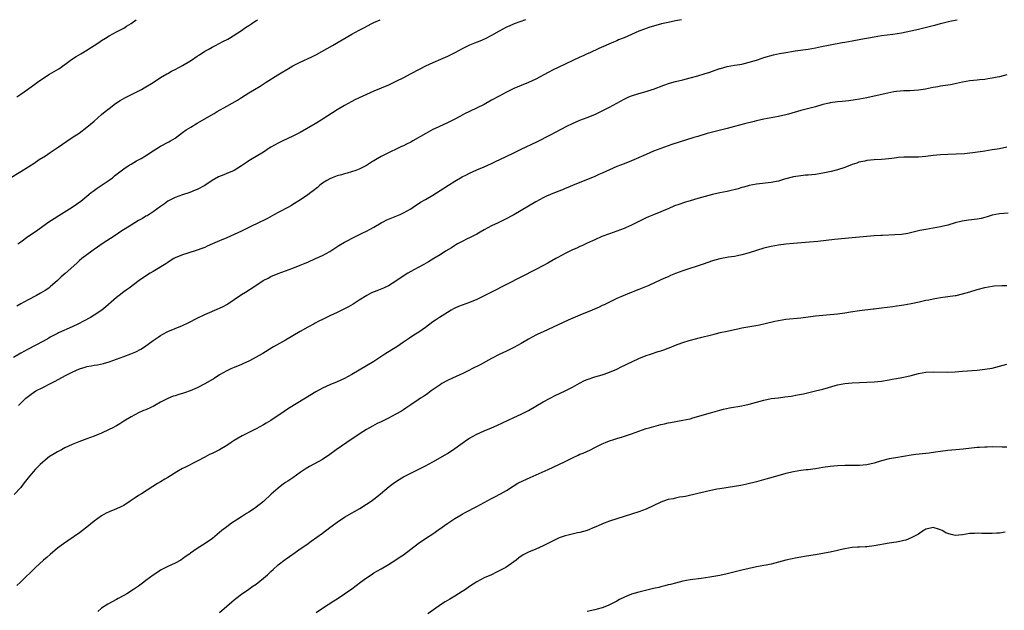
# Model space of a CAD drawing. Units: inches. Extents: x 2601000 to 2604000, y 1482000 to 1485000.
# Drawn here: x 2601987 to 2602254, y 1484839 to 1485000 of the extents above; entities that cross this region are included whole.
import ezdxf

# ---------------------------------------------------------------- set-up
doc = ezdxf.new("R2010")
doc.units = ezdxf.units.IN
doc.header["$MEASUREMENT"] = 0
doc.layers.add('LD26011482_10ft', color=254, linetype='Continuous')

msp = doc.modelspace()

# ---------------------------------------------------------------- linework, layer by layer
at = {"layer": 'LD26011482_10ft'}
for points, elevation in [([(2601981, 1484955.05), (2601987, 1484958.68), (2601990.66, 1484961), (2601992.06, 1484961.94), (2601993.7, 1484963), (2601995, 1484963.87), (2601996.9, 1484965.1), (2602001, 1484967.9), (2602002.86, 1484969.14), (2602005, 1484970.72), (2602007, 1484972.42), (2602009, 1484974.21), (2602009.94, 1484975), (2602011, 1484975.86), (2602012.81, 1484977.19), (2602014.02, 1484977.98), (2602015.29, 1484978.71), (2602019.79, 1484981), (2602020.56, 1484981.44), (2602023, 1484982.91), (2602025, 1484984.23), (2602026.73, 1484985.27), (2602027, 1484985.4), (2602028.03, 1484985.97), (2602029, 1484986.44), (2602031, 1484987.54), (2602033, 1484988.74), (2602033.4, 1484989), (2602035, 1484990.05), (2602035.56, 1484990.44), (2602037, 1484991.4), (2602037.91, 1484991.91), (2602039, 1484992.55), (2602039.94, 1484993), (2602041.97, 1484994.03), (2602043.28, 1484994.72), (2602043.79, 1484995), (2602047, 1484997.07), (2602048.13, 1484997.87), (2602049, 1484998.41), (2602049.86, 1484999), (2602051, 1484999.75), (2602051.41, 1485000)], 10770), ([(2602166.6, 1485000), (2602165, 1484999.69), (2602163, 1484999.26), (2602161.16, 1484998.84), (2602159, 1484998.27), (2602157.95, 1484997.95), (2602157, 1484997.64), (2602156.56, 1484997.44), (2602155, 1484996.84), (2602153, 1484995.93), (2602151, 1484995.08), (2602149.52, 1484994.48), (2602149, 1484994.24), (2602148.11, 1484993.89), (2602144.15, 1484992.15), (2602141.69, 1484991), (2602141, 1484990.71), (2602139.84, 1484990.16), (2602139, 1484989.79), (2602135, 1484987.87), (2602133.12, 1484987), (2602131.69, 1484986.31), (2602130.36, 1484985.64), (2602127, 1484983.84), (2602125, 1484982.93), (2602121, 1484981.27), (2602119, 1484980.31), (2602117, 1484979.23), (2602115, 1484978.07), (2602113, 1484976.96), (2602109.01, 1484975.01), (2602107.63, 1484974.37), (2602107, 1484973.98), (2602106.32, 1484973.68), (2602104.81, 1484972.81), (2602103, 1484971.92), (2602099.61, 1484970.39), (2602099, 1484970.08), (2602097.12, 1484969), (2602093.55, 1484967), (2602093, 1484966.71), (2602091.84, 1484966.16), (2602091, 1484965.72), (2602090.51, 1484965.49), (2602089.59, 1484965), (2602087, 1484963.8), (2602085, 1484962.8), (2602083.86, 1484962.14), (2602083, 1484961.6), (2602082.61, 1484961.39), (2602081, 1484960.33), (2602079, 1484959.35), (2602078.05, 1484959), (2602075.73, 1484958.27), (2602075, 1484958.09), (2602074.17, 1484957.83), (2602073, 1484957.49), (2602071.65, 1484957), (2602071, 1484956.72), (2602070.22, 1484956.22), (2602069, 1484955.48), (2602068.33, 1484955), (2602067.65, 1484954.35), (2602066.53, 1484953.47), (2602065.82, 1484953), (2602065, 1484952.39), (2602063.01, 1484951), (2602061, 1484949.7), (2602060.56, 1484949.44), (2602059.78, 1484949), (2602057, 1484947.57), (2602055.99, 1484947), (2602054.05, 1484945.95), (2602053, 1484945.39), (2602052.22, 1484945), (2602049, 1484943.5), (2602047, 1484942.5), (2602045, 1484941.54), (2602043, 1484940.64), (2602041, 1484939.81), (2602039.17, 1484939), (2602037.64, 1484938.36), (2602037, 1484938.06), (2602036.23, 1484937.77), (2602035, 1484937.26), (2602032.47, 1484936.47), (2602031, 1484936.03), (2602029, 1484935.2), (2602028.63, 1484935), (2602027.64, 1484934.36), (2602027, 1484933.98), (2602026.43, 1484933.57), (2602023, 1484931.47), (2602022.2, 1484931), (2602021.46, 1484930.54), (2602019.16, 1484929), (2602016.46, 1484927), (2602015.63, 1484926.37), (2602015, 1484925.95), (2602013.78, 1484925), (2602013, 1484924.38), (2602010.14, 1484921.86), (2602009.05, 1484921), (2602007, 1484919.65), (2602005.93, 1484919), (2602004.04, 1484917.96), (2602002.74, 1484917.26), (2602001, 1484916.41), (2601997.23, 1484914.77), (2601997, 1484914.65), (2601995, 1484913.59), (2601994.64, 1484913.36), (2601993, 1484912.48), (2601989, 1484910.38), (2601987, 1484909.25), (2601985, 1484908.07)], 10800), ([(2602124.21, 1485000), (2602121.15, 1484998.85), (2602119.73, 1484998.27), (2602119, 1484997.93), (2602117, 1484996.9), (2602115, 1484995.73), (2602113.22, 1484994.78), (2602111.81, 1484994.19), (2602110.36, 1484993.64), (2602108.95, 1484993.05), (2602107, 1484992.05), (2602105.03, 1484990.97), (2602103, 1484989.99), (2602101.14, 1484989.14), (2602099, 1484988.26), (2602097, 1484987.36), (2602095.44, 1484986.56), (2602092.86, 1484985.14), (2602091, 1484984.16), (2602089, 1484983.15), (2602087, 1484982.21), (2602083, 1484980.57), (2602081, 1484979.68), (2602079, 1484978.75), (2602077.85, 1484978.15), (2602077, 1484977.75), (2602075, 1484976.68), (2602073, 1484975.44), (2602069.23, 1484973), (2602068.62, 1484972.62), (2602067, 1484971.63), (2602063, 1484969.33), (2602061, 1484968.29), (2602058.24, 1484967), (2602057.38, 1484966.62), (2602057, 1484966.42), (2602055, 1484965.3), (2602054.52, 1484965), (2602053, 1484963.98), (2602051, 1484962.81), (2602049.9, 1484962.1), (2602049, 1484961.6), (2602048.65, 1484961.35), (2602048.12, 1484961), (2602047, 1484960.22), (2602045, 1484959), (2602043, 1484958.12), (2602042.19, 1484957.81), (2602040.79, 1484957.21), (2602039, 1484956.21), (2602037.08, 1484954.92), (2602035, 1484953.84), (2602034.4, 1484953.6), (2602032.98, 1484952.98), (2602031, 1484952.33), (2602029.96, 1484951.96), (2602029, 1484951.64), (2602027.71, 1484951), (2602027, 1484950.62), (2602026.06, 1484949.94), (2602025, 1484949.21), (2602023, 1484947.73), (2602021.88, 1484947), (2602021.33, 1484946.67), (2602021, 1484946.5), (2602020.06, 1484945.94), (2602019, 1484945.37), (2602017, 1484944.13), (2602014.51, 1484942.51), (2602012.7, 1484941.3), (2602009.11, 1484939), (2602007.89, 1484938.11), (2602007, 1484937.5), (2602006.72, 1484937.28), (2602006.31, 1484937), (2602003.62, 1484935), (2602003, 1484934.47), (2602002.25, 1484933.75), (2601999.04, 1484930.96), (2601997.98, 1484930.02), (2601996.96, 1484929.04), (2601995, 1484927.29), (2601994.61, 1484927), (2601993.64, 1484926.36), (2601993, 1484925.95), (2601992.4, 1484925.6), (2601991.32, 1484925), (2601989, 1484923.8), (2601987, 1484922.71), (2601985.92, 1484922.08)], 10790), ([(2601985.96, 1484979), (2601987, 1484979.7), (2601988.87, 1484981), (2601991.24, 1484982.76), (2601991.61, 1484983), (2601993, 1484983.98), (2601994.85, 1484985.15), (2601997.34, 1484986.66), (2601999, 1484987.81), (2602000.85, 1484989.15), (2602002.06, 1484989.94), (2602003.31, 1484990.69), (2602005, 1484991.66), (2602007, 1484992.95), (2602008.23, 1484993.77), (2602009, 1484994.3), (2602010.08, 1484995), (2602011, 1484995.58), (2602013, 1484996.67), (2602015, 1484997.73), (2602015.8, 1484998.2), (2602017, 1484999), (2602018.36, 1485000)], 10760), ([(2601986.25, 1484939), (2601987, 1484939.6), (2601988.94, 1484941), (2601991, 1484942.37), (2601994.69, 1484945), (2601996.07, 1484945.93), (2601997.32, 1484946.68), (2602000.97, 1484949), (2602002.18, 1484949.82), (2602003.34, 1484950.66), (2602005, 1484951.97), (2602006.19, 1484953), (2602006.65, 1484953.35), (2602007.8, 1484954.2), (2602011, 1484956.32), (2602011.93, 1484957), (2602012.51, 1484957.49), (2602015, 1484959.46), (2602016.23, 1484960.23), (2602017, 1484960.73), (2602018.44, 1484961.56), (2602019.73, 1484962.27), (2602020.94, 1484963), (2602023, 1484964.34), (2602025, 1484965.55), (2602027.26, 1484966.74), (2602027.72, 1484967), (2602029, 1484967.8), (2602031, 1484969.28), (2602032.01, 1484969.99), (2602033.21, 1484970.79), (2602035, 1484971.85), (2602039.56, 1484974.44), (2602040.44, 1484975), (2602043, 1484976.45), (2602045.88, 1484978.12), (2602047, 1484978.87), (2602049, 1484980.11), (2602052.06, 1484981.94), (2602053.71, 1484983), (2602056.93, 1484985), (2602060.26, 1484987), (2602061, 1484987.41), (2602063, 1484988.41), (2602066.13, 1484989.87), (2602067.44, 1484990.56), (2602071.75, 1484993), (2602077, 1484996.09), (2602079, 1484997.16), (2602080.22, 1484997.78), (2602082.47, 1484999), (2602083, 1484999.27), (2602084.67, 1485000)], 10780), ([(2601986.43, 1484895), (2601987, 1484895.63), (2601988.42, 1484897), (2601988.73, 1484897.27), (2601989.86, 1484898.14), (2601991.11, 1484899), (2601993, 1484899.97), (2601995.08, 1484901), (2601996.38, 1484901.62), (2601999.17, 1484903.17), (2602001, 1484904.09), (2602003, 1484905), (2602004.56, 1484905.44), (2602005, 1484905.61), (2602006.19, 1484905.81), (2602007, 1484906.04), (2602007.86, 1484906.14), (2602009.52, 1484906.48), (2602011, 1484906.89), (2602013, 1484907.61), (2602015, 1484908.37), (2602016.93, 1484909.07), (2602018.33, 1484909.67), (2602019.64, 1484910.36), (2602020.69, 1484911), (2602023, 1484912.7), (2602024.35, 1484913.65), (2602025, 1484914.07), (2602025.59, 1484914.41), (2602027, 1484915.17), (2602029, 1484916), (2602031, 1484916.81), (2602032.48, 1484917.52), (2602035.12, 1484918.88), (2602037, 1484919.76), (2602041, 1484921.47), (2602042.03, 1484921.97), (2602043, 1484922.51), (2602043.31, 1484922.69), (2602045, 1484923.85), (2602047, 1484925.19), (2602048.14, 1484925.86), (2602049.35, 1484926.65), (2602049.84, 1484927), (2602052.94, 1484929), (2602054.28, 1484929.72), (2602055, 1484930.09), (2602057, 1484930.96), (2602059, 1484931.65), (2602061, 1484932.37), (2602063, 1484933.18), (2602064.27, 1484933.73), (2602065, 1484934.06), (2602067.13, 1484935), (2602069, 1484935.86), (2602071, 1484936.93), (2602073.45, 1484938.55), (2602075, 1484939.44), (2602077.99, 1484941), (2602080, 1484942), (2602081, 1484942.49), (2602083, 1484943.57), (2602085, 1484944.75), (2602085.48, 1484945), (2602086.48, 1484945.52), (2602087, 1484945.75), (2602090.11, 1484947), (2602091, 1484947.43), (2602093, 1484948.58), (2602093.68, 1484949), (2602095.69, 1484950.31), (2602097, 1484951.07), (2602099, 1484952.26), (2602101, 1484953.53), (2602103.23, 1484955), (2602105, 1484956.09), (2602107, 1484957.24), (2602108.17, 1484957.83), (2602109, 1484958.27), (2602111, 1484959.17), (2602113, 1484959.98), (2602115, 1484960.88), (2602116.41, 1484961.59), (2602117, 1484961.86), (2602121, 1484963.77), (2602123, 1484964.75), (2602127.25, 1484966.75), (2602131, 1484968.71), (2602135.43, 1484971), (2602137, 1484971.78), (2602139, 1484972.67), (2602141, 1484973.42), (2602143, 1484974.22), (2602143.55, 1484974.45), (2602145, 1484975.16), (2602147, 1484976.17), (2602151, 1484978.37), (2602152.33, 1484979), (2602153, 1484979.3), (2602155, 1484979.93), (2602157, 1484980.46), (2602158.66, 1484981), (2602159, 1484981.11), (2602161.81, 1484982.19), (2602163.3, 1484982.7), (2602165, 1484983.19), (2602167, 1484983.65), (2602169, 1484984.14), (2602171, 1484984.71), (2602172.76, 1484985.24), (2602174.27, 1484985.73), (2602175, 1484986), (2602175.76, 1484986.24), (2602177, 1484986.69), (2602177.24, 1484986.76), (2602179, 1484987.23), (2602181, 1484987.58), (2602181.69, 1484987.69), (2602183, 1484987.93), (2602185, 1484988.4), (2602186.97, 1484989), (2602188.51, 1484989.49), (2602189, 1484989.67), (2602191.6, 1484990.4), (2602193.24, 1484990.76), (2602195, 1484991.11), (2602197, 1484991.44), (2602197.48, 1484991.48), (2602201, 1484991.94), (2602203, 1484992.3), (2602204.66, 1484992.66), (2602207, 1484993.14), (2602210.23, 1484993.77), (2602211, 1484993.87), (2602211.95, 1484994.05), (2602213, 1484994.22), (2602215.33, 1484994.67), (2602219, 1484995.33), (2602221, 1484995.65), (2602224.06, 1484996.06), (2602226.42, 1484996.42), (2602228.93, 1484996.93), (2602231, 1484997.43), (2602235, 1484998.46), (2602235.45, 1484998.55), (2602237, 1484998.96), (2602239.56, 1484999.56), (2602241, 1484999.86), (2602241.56, 1485000)], 10810), ([(2602255, 1484984.99), (2602253, 1484984.47), (2602252.36, 1484984.36), (2602251, 1484984.05), (2602249.89, 1484983.89), (2602249, 1484983.72), (2602247.59, 1484983.59), (2602247, 1484983.5), (2602245, 1484983.32), (2602243, 1484983), (2602241.36, 1484982.64), (2602241, 1484982.54), (2602239.69, 1484982.31), (2602239, 1484982.15), (2602237, 1484981.89), (2602236.26, 1484981.74), (2602235, 1484981.55), (2602234.57, 1484981.43), (2602232.89, 1484981.11), (2602231, 1484980.82), (2602228.67, 1484980.67), (2602227, 1484980.63), (2602225, 1484980.44), (2602224.33, 1484980.33), (2602221.84, 1484979.84), (2602219, 1484979.21), (2602217, 1484978.74), (2602215, 1484978.34), (2602213.84, 1484978.16), (2602212.08, 1484977.92), (2602210.27, 1484977.73), (2602209, 1484977.62), (2602207, 1484977.35), (2602206.71, 1484977.29), (2602205, 1484976.88), (2602203, 1484976.31), (2602199, 1484975.29), (2602195.69, 1484974.31), (2602195, 1484974.13), (2602193, 1484973.66), (2602189, 1484972.9), (2602187, 1484972.45), (2602186.32, 1484972.32), (2602183.69, 1484971.69), (2602181.02, 1484970.98), (2602179, 1484970.42), (2602173.58, 1484969), (2602171, 1484968.26), (2602169.92, 1484967.92), (2602164, 1484966), (2602163, 1484965.68), (2602160.95, 1484964.95), (2602159, 1484964.19), (2602157, 1484963.34), (2602153, 1484961.56), (2602151, 1484960.76), (2602149, 1484960.01), (2602147, 1484959.16), (2602145, 1484958.2), (2602144.16, 1484957.84), (2602143, 1484957.3), (2602137, 1484954.86), (2602135.7, 1484954.3), (2602135, 1484954.03), (2602134.29, 1484953.71), (2602133, 1484953.24), (2602131, 1484952.41), (2602129.95, 1484951.95), (2602129, 1484951.51), (2602127.98, 1484951), (2602127, 1484950.45), (2602123, 1484948.05), (2602121, 1484946.94), (2602118.42, 1484945.58), (2602116.73, 1484944.73), (2602115, 1484943.89), (2602113, 1484942.83), (2602111.85, 1484942.15), (2602111, 1484941.69), (2602109, 1484940.65), (2602108.35, 1484940.35), (2602107, 1484939.69), (2602105.73, 1484939), (2602105.28, 1484938.72), (2602105, 1484938.56), (2602104.07, 1484937.93), (2602102.46, 1484937), (2602101, 1484936.06), (2602099.33, 1484935), (2602097.87, 1484934.13), (2602096.6, 1484933.4), (2602095, 1484932.56), (2602093, 1484931.48), (2602092.19, 1484931), (2602091.46, 1484930.54), (2602089, 1484928.82), (2602087, 1484927.63), (2602085.61, 1484927), (2602083.75, 1484926.25), (2602082.35, 1484925.65), (2602081.05, 1484925), (2602079, 1484923.71), (2602077.38, 1484922.62), (2602076.11, 1484921.89), (2602075, 1484921.31), (2602073, 1484920.33), (2602071, 1484919.39), (2602070.14, 1484919), (2602069, 1484918.45), (2602068.05, 1484917.95), (2602067, 1484917.43), (2602066.73, 1484917.27), (2602065, 1484916.36), (2602063, 1484915.21), (2602061, 1484913.99), (2602059, 1484912.82), (2602055.72, 1484911), (2602055.27, 1484910.73), (2602052.8, 1484909.2), (2602051, 1484908.16), (2602049.22, 1484907.22), (2602049, 1484907.11), (2602047.56, 1484906.44), (2602047, 1484906.16), (2602045, 1484905.37), (2602044.11, 1484905), (2602043, 1484904.5), (2602041, 1484903.35), (2602039.58, 1484902.42), (2602037.19, 1484901), (2602035, 1484899.86), (2602033.02, 1484898.98), (2602031.55, 1484898.45), (2602031, 1484898.28), (2602029.98, 1484898.02), (2602029, 1484897.67), (2602028.44, 1484897.56), (2602027, 1484896.92), (2602025, 1484895.9), (2602023.43, 1484895), (2602023, 1484894.78), (2602022.58, 1484894.58), (2602021, 1484893.89), (2602020.34, 1484893.66), (2602019, 1484893), (2602017, 1484891.94), (2602015, 1484890.77), (2602013.94, 1484890.06), (2602013, 1484889.54), (2602012.67, 1484889.33), (2602012.06, 1484889), (2602011, 1484888.47), (2602009, 1484887.55), (2602007, 1484886.71), (2602005, 1484885.96), (2602004.28, 1484885.72), (2602002.82, 1484885.18), (2602001, 1484884.45), (2601999, 1484883.49), (2601998.1, 1484883), (2601997, 1484882.46), (2601996.08, 1484881.92), (2601995, 1484881.23), (2601994.87, 1484881.13), (2601993, 1484879.64), (2601992.31, 1484879), (2601991.67, 1484878.33), (2601991, 1484877.69), (2601990.38, 1484877), (2601989, 1484875.36), (2601987.98, 1484874.02), (2601987, 1484872.77), (2601985.21, 1484870.79)], 10820), ([(2602255, 1484965.34), (2602253, 1484964.87), (2602251, 1484964.56), (2602249, 1484964.27), (2602245.75, 1484963.75), (2602245, 1484963.66), (2602243.53, 1484963.53), (2602239, 1484963.36), (2602237, 1484963.25), (2602235, 1484963.06), (2602233, 1484962.8), (2602231, 1484962.63), (2602229.4, 1484962.6), (2602227, 1484962.6), (2602225.53, 1484962.47), (2602225, 1484962.45), (2602223.74, 1484962.26), (2602221.95, 1484962.05), (2602221, 1484961.97), (2602219, 1484961.86), (2602217, 1484961.66), (2602216.45, 1484961.55), (2602214.8, 1484961.2), (2602214.21, 1484961), (2602213, 1484960.56), (2602211, 1484959.8), (2602209, 1484959.17), (2602207.28, 1484958.72), (2602205, 1484958.22), (2602203, 1484957.89), (2602201, 1484957.69), (2602200.34, 1484957.66), (2602199, 1484957.53), (2602197, 1484957.22), (2602194.57, 1484956.57), (2602193, 1484956.1), (2602191.89, 1484955.89), (2602191, 1484955.69), (2602187, 1484955.28), (2602185, 1484954.89), (2602183.55, 1484954.45), (2602183, 1484954.32), (2602182, 1484954), (2602179, 1484953.29), (2602177, 1484952.86), (2602175, 1484952.4), (2602173, 1484951.89), (2602171, 1484951.31), (2602169, 1484950.7), (2602167.68, 1484950.32), (2602165.64, 1484949.64), (2602165, 1484949.45), (2602164.67, 1484949.33), (2602163, 1484948.56), (2602162.26, 1484948.26), (2602161, 1484947.69), (2602159, 1484946.94), (2602157.62, 1484946.38), (2602157, 1484946.1), (2602156.26, 1484945.73), (2602155, 1484945.05), (2602153, 1484944.07), (2602151.36, 1484943.36), (2602151, 1484943.21), (2602149, 1484942.46), (2602147, 1484941.77), (2602144.91, 1484941), (2602143, 1484940.13), (2602141, 1484939.17), (2602139.52, 1484938.48), (2602139, 1484938.26), (2602138.15, 1484937.85), (2602137, 1484937.36), (2602135, 1484936.38), (2602133, 1484935.33), (2602132.41, 1484935), (2602130.27, 1484933.73), (2602128.95, 1484933), (2602127, 1484931.99), (2602119, 1484927.97), (2602115, 1484925.85), (2602114.42, 1484925.58), (2602113, 1484924.83), (2602111, 1484923.85), (2602109, 1484923.02), (2602107, 1484922.34), (2602106.03, 1484921.97), (2602105, 1484921.52), (2602104.65, 1484921.35), (2602104.03, 1484921), (2602103, 1484920.37), (2602100.8, 1484919), (2602099.72, 1484918.28), (2602099, 1484917.77), (2602097, 1484916.25), (2602095.21, 1484915), (2602093.85, 1484914.15), (2602092.63, 1484913.37), (2602091, 1484912.23), (2602089.26, 1484911), (2602087.83, 1484910.17), (2602086, 1484909), (2602083, 1484906.99), (2602079, 1484904.69), (2602077, 1484903.49), (2602075, 1484902.4), (2602073, 1484901.51), (2602071, 1484900.68), (2602069, 1484899.73), (2602067.24, 1484898.76), (2602064.45, 1484897), (2602059.81, 1484894.19), (2602058.6, 1484893.4), (2602055.01, 1484890.99), (2602053.76, 1484890.24), (2602053, 1484889.79), (2602051, 1484888.73), (2602047.18, 1484886.82), (2602045, 1484885.5), (2602044.71, 1484885.29), (2602044.24, 1484885), (2602043, 1484884.19), (2602041, 1484883.01), (2602039, 1484881.98), (2602038.33, 1484881.67), (2602037.08, 1484881), (2602035, 1484879.91), (2602031.76, 1484878.24), (2602031, 1484877.89), (2602029.43, 1484877), (2602027, 1484875.47), (2602026.19, 1484875), (2602025, 1484874.24), (2602024.22, 1484873.78), (2602022.95, 1484873), (2602019.82, 1484871), (2602019, 1484870.51), (2602018.09, 1484869.91), (2602016.78, 1484869), (2602015, 1484867.84), (2602013.06, 1484866.94), (2602011, 1484866.12), (2602010.24, 1484865.76), (2602008.94, 1484865.06), (2602007, 1484863.56), (2602005, 1484861.91), (2602003.82, 1484861), (2602003, 1484860.43), (2601999.77, 1484858.23), (2601998.59, 1484857.41), (2601997, 1484856.2), (2601995, 1484854.52), (2601994.19, 1484853.81), (2601993.22, 1484853), (2601991.01, 1484851), (2601986.93, 1484847), (2601985.98, 1484846.02)], 10830), ([(2602255.4, 1484947.4), (2602253, 1484947.2), (2602252.02, 1484947), (2602251, 1484946.77), (2602249.65, 1484946.35), (2602249, 1484946.17), (2602248.06, 1484945.94), (2602247, 1484945.72), (2602244.59, 1484945.41), (2602242.85, 1484945.15), (2602241, 1484944.7), (2602239, 1484944.11), (2602237, 1484943.64), (2602233, 1484942.96), (2602231.38, 1484942.62), (2602228.15, 1484941.85), (2602226.42, 1484941.58), (2602224.57, 1484941.43), (2602221.26, 1484941.26), (2602220.74, 1484941.26), (2602219, 1484941.17), (2602217, 1484941.01), (2602213, 1484940.61), (2602208.18, 1484940.18), (2602205.95, 1484939.95), (2602203.68, 1484939.68), (2602201.43, 1484939.43), (2602197, 1484939.1), (2602195, 1484938.88), (2602193, 1484938.62), (2602191, 1484938.31), (2602189, 1484937.86), (2602187, 1484937.24), (2602185, 1484936.56), (2602184.4, 1484936.4), (2602183, 1484935.99), (2602181.78, 1484935.78), (2602181, 1484935.61), (2602179.41, 1484935.41), (2602177, 1484934.96), (2602175, 1484934.36), (2602172.51, 1484933.49), (2602167, 1484931.67), (2602165, 1484930.92), (2602163.63, 1484930.37), (2602163, 1484930.08), (2602162.23, 1484929.77), (2602161, 1484929.19), (2602157.72, 1484927.72), (2602155, 1484926.55), (2602153.87, 1484926.13), (2602153, 1484925.76), (2602152.45, 1484925.55), (2602149, 1484924.11), (2602147, 1484923.16), (2602145.55, 1484922.45), (2602145, 1484922.2), (2602144.2, 1484921.8), (2602142.36, 1484921), (2602139, 1484919.61), (2602135.77, 1484918.23), (2602129, 1484915.12), (2602127.58, 1484914.42), (2602127, 1484914.17), (2602125, 1484913.12), (2602123, 1484911.92), (2602121, 1484910.77), (2602119, 1484909.81), (2602117, 1484908.88), (2602115, 1484907.84), (2602111.86, 1484906.14), (2602109.63, 1484905), (2602109, 1484904.66), (2602107, 1484903.65), (2602105.51, 1484903), (2602103, 1484901.83), (2602101.49, 1484901), (2602101, 1484900.69), (2602098.6, 1484899), (2602097.68, 1484898.32), (2602097, 1484897.87), (2602096.49, 1484897.51), (2602095.64, 1484897), (2602095, 1484896.58), (2602093, 1484895.23), (2602091.7, 1484894.3), (2602091, 1484893.87), (2602090.49, 1484893.51), (2602089, 1484892.64), (2602087, 1484891.59), (2602085, 1484890.61), (2602083.89, 1484890.11), (2602082.58, 1484889.42), (2602081, 1484888.5), (2602079, 1484887.22), (2602075.65, 1484885), (2602072.78, 1484883), (2602071, 1484881.68), (2602069, 1484880.35), (2602065.53, 1484878.47), (2602065, 1484878.16), (2602064.29, 1484877.71), (2602063, 1484876.82), (2602061, 1484875.38), (2602059.56, 1484874.44), (2602059, 1484874.05), (2602058.36, 1484873.64), (2602057.53, 1484873), (2602057, 1484872.58), (2602055.11, 1484870.89), (2602053, 1484868.95), (2602051, 1484867.33), (2602050.52, 1484867), (2602049, 1484866), (2602048.39, 1484865.61), (2602047, 1484864.78), (2602045, 1484863.46), (2602044.33, 1484863), (2602043, 1484862.04), (2602041.64, 1484861), (2602039.11, 1484858.89), (2602037.94, 1484858.06), (2602036.37, 1484857), (2602035, 1484856.14), (2602033.15, 1484854.85), (2602033, 1484854.72), (2602031.98, 1484854.02), (2602031, 1484853.28), (2602030.49, 1484853), (2602029, 1484852.11), (2602027, 1484851.2), (2602025, 1484850.2), (2602024.29, 1484849.71), (2602023, 1484848.89), (2602021, 1484847.4), (2602020.49, 1484847), (2602019, 1484845.92), (2602017.68, 1484845), (2602015.84, 1484843.84), (2602015, 1484843.34), (2602013.49, 1484842.51), (2602013, 1484842.22), (2602010.69, 1484841), (2602009, 1484839.87), (2602007.92, 1484839)], 10840), ([(2602041, 1484838.73), (2602043, 1484840.4), (2602044.37, 1484841.62), (2602045, 1484842.14), (2602045.45, 1484842.55), (2602047, 1484843.72), (2602049, 1484845.08), (2602050.12, 1484845.88), (2602051, 1484846.46), (2602053, 1484848.03), (2602054.09, 1484849), (2602054.55, 1484849.45), (2602055, 1484849.83), (2602055.59, 1484850.41), (2602057, 1484851.67), (2602058.88, 1484853.12), (2602060.05, 1484853.95), (2602061.63, 1484855), (2602063, 1484856.01), (2602064.74, 1484857.26), (2602065.92, 1484858.08), (2602069, 1484860.34), (2602071, 1484861.86), (2602071.67, 1484862.33), (2602073, 1484863.32), (2602075, 1484864.64), (2602077.76, 1484866.24), (2602079.13, 1484867), (2602081, 1484868.17), (2602082.25, 1484869), (2602083, 1484869.55), (2602083.79, 1484870.21), (2602084.82, 1484871), (2602087.17, 1484873), (2602088.2, 1484873.8), (2602089.37, 1484874.63), (2602091, 1484875.6), (2602093, 1484876.64), (2602095, 1484877.64), (2602095.89, 1484878.11), (2602097, 1484878.63), (2602099, 1484879.72), (2602103, 1484882.01), (2602105, 1484883.33), (2602107.22, 1484885), (2602108.29, 1484885.71), (2602109, 1484886.17), (2602111, 1484887.27), (2602113, 1484888.15), (2602115, 1484888.97), (2602116.42, 1484889.58), (2602121, 1484891.77), (2602123, 1484892.7), (2602125, 1484893.69), (2602127, 1484894.81), (2602129, 1484895.99), (2602130.93, 1484897.07), (2602132.25, 1484897.75), (2602135, 1484899.01), (2602137, 1484900.03), (2602138.89, 1484901.11), (2602140.2, 1484901.8), (2602141, 1484902.14), (2602143, 1484902.83), (2602145, 1484903.38), (2602145.6, 1484903.6), (2602147, 1484904.07), (2602149, 1484904.93), (2602150.37, 1484905.63), (2602151, 1484905.93), (2602151.71, 1484906.29), (2602155, 1484907.79), (2602157, 1484908.61), (2602158.14, 1484909), (2602160.29, 1484909.71), (2602161, 1484909.91), (2602161.81, 1484910.19), (2602163, 1484910.63), (2602163.28, 1484910.72), (2602165, 1484911.44), (2602165.73, 1484911.73), (2602167, 1484912.19), (2602168.71, 1484912.71), (2602170.76, 1484913.24), (2602171, 1484913.32), (2602175.52, 1484914.48), (2602177.13, 1484914.87), (2602179, 1484915.3), (2602181, 1484915.74), (2602181.9, 1484915.9), (2602183, 1484916.13), (2602186.8, 1484916.8), (2602187.82, 1484917), (2602189.31, 1484917.31), (2602192.01, 1484917.99), (2602193, 1484918.18), (2602195, 1484918.49), (2602199, 1484918.92), (2602203, 1484919.41), (2602205, 1484919.62), (2602207, 1484919.78), (2602209, 1484919.98), (2602211, 1484920.27), (2602212.54, 1484920.54), (2602215, 1484920.91), (2602218.67, 1484921.33), (2602219, 1484921.35), (2602221, 1484921.59), (2602224.03, 1484921.97), (2602225, 1484922.11), (2602225.79, 1484922.21), (2602227, 1484922.39), (2602229, 1484922.75), (2602231.24, 1484923.24), (2602233, 1484923.66), (2602233.82, 1484923.82), (2602235, 1484924.09), (2602237, 1484924.43), (2602239, 1484924.67), (2602241, 1484924.94), (2602241.28, 1484925), (2602243, 1484925.38), (2602245, 1484925.96), (2602247, 1484926.59), (2602249, 1484927.17), (2602251, 1484927.53), (2602251.58, 1484927.58), (2602253.68, 1484927.68), (2602255, 1484927.68)], 10850), ([(2602067.26, 1484838.74), (2602069, 1484839.92), (2602072.1, 1484841.9), (2602073, 1484842.44), (2602075, 1484843.77), (2602077, 1484845.2), (2602079.36, 1484847), (2602081, 1484848.18), (2602082.23, 1484849), (2602083, 1484849.48), (2602085, 1484850.61), (2602087, 1484851.77), (2602089, 1484853.03), (2602090.14, 1484853.86), (2602091, 1484854.43), (2602093, 1484855.97), (2602095, 1484857.47), (2602097.25, 1484859), (2602099, 1484860.15), (2602100.67, 1484861.33), (2602103.08, 1484863), (2602105, 1484864.28), (2602106.69, 1484865.31), (2602107, 1484865.49), (2602108, 1484866), (2602111, 1484867.52), (2602115, 1484869.74), (2602115.85, 1484870.15), (2602117.45, 1484871), (2602119, 1484871.9), (2602120.87, 1484873.13), (2602122.13, 1484873.87), (2602123.46, 1484874.54), (2602125.47, 1484875.47), (2602130.39, 1484877.61), (2602131.75, 1484878.25), (2602135, 1484879.83), (2602137, 1484880.82), (2602138.5, 1484881.5), (2602139, 1484881.76), (2602139.89, 1484882.11), (2602141.83, 1484883), (2602143, 1484883.58), (2602145, 1484884.62), (2602145.92, 1484885), (2602147, 1484885.41), (2602148.19, 1484885.81), (2602149, 1484886.04), (2602150.52, 1484886.52), (2602153, 1484887.36), (2602155, 1484888.07), (2602157, 1484888.74), (2602157.85, 1484889), (2602160.32, 1484889.68), (2602161, 1484889.85), (2602161.94, 1484890.06), (2602163, 1484890.3), (2602163.59, 1484890.41), (2602167, 1484891), (2602169, 1484891.45), (2602169.64, 1484891.64), (2602174.49, 1484893), (2602176.39, 1484893.61), (2602177, 1484893.76), (2602177.97, 1484894.03), (2602179.62, 1484894.38), (2602183.03, 1484894.97), (2602185, 1484895.41), (2602189, 1484896.48), (2602191, 1484896.9), (2602193, 1484897.16), (2602194.65, 1484897.35), (2602196.4, 1484897.6), (2602198.09, 1484897.91), (2602199.76, 1484898.24), (2602203.02, 1484898.98), (2602205, 1484899.47), (2602209, 1484900.65), (2602211, 1484901.04), (2602213, 1484901.21), (2602217, 1484901.36), (2602219, 1484901.48), (2602221, 1484901.69), (2602223, 1484902), (2602223.84, 1484902.16), (2602225, 1484902.35), (2602225.52, 1484902.48), (2602227, 1484902.74), (2602229, 1484903.19), (2602231, 1484903.7), (2602233, 1484904.09), (2602235, 1484904.22), (2602239, 1484904.13), (2602241, 1484904.19), (2602243, 1484904.34), (2602247, 1484904.66), (2602249, 1484904.88), (2602251, 1484905.23), (2602253, 1484905.71), (2602255, 1484906.24)], 10860), ([(2602255, 1484883.67), (2602253.72, 1484883.72), (2602251, 1484883.77), (2602249.72, 1484883.72), (2602249, 1484883.73), (2602247.61, 1484883.61), (2602247, 1484883.59), (2602243.19, 1484883.19), (2602241.16, 1484883), (2602239, 1484882.78), (2602237, 1484882.53), (2602235.67, 1484882.33), (2602233.9, 1484882.1), (2602230.32, 1484881.68), (2602229, 1484881.5), (2602224.81, 1484880.81), (2602223, 1484880.48), (2602221, 1484879.97), (2602219, 1484879.32), (2602217, 1484878.86), (2602215, 1484878.71), (2602211, 1484878.72), (2602209, 1484878.65), (2602207, 1484878.46), (2602205, 1484878.14), (2602204.05, 1484877.95), (2602203, 1484877.8), (2602202.32, 1484877.68), (2602201, 1484877.57), (2602200.51, 1484877.49), (2602199, 1484877.36), (2602197.02, 1484877.02), (2602195, 1484876.5), (2602191.55, 1484875.55), (2602189.48, 1484875), (2602187, 1484874.29), (2602184.39, 1484873.61), (2602182.74, 1484873.26), (2602181, 1484872.98), (2602177, 1484872.39), (2602176.24, 1484872.24), (2602175, 1484872.04), (2602173.74, 1484871.74), (2602173, 1484871.59), (2602171, 1484871.07), (2602167.71, 1484870.28), (2602167, 1484870.17), (2602166.05, 1484870.05), (2602165, 1484869.83), (2602164.35, 1484869.65), (2602163, 1484869.42), (2602161.74, 1484869), (2602161, 1484868.74), (2602157, 1484866.85), (2602155, 1484866.08), (2602153, 1484865.44), (2602151, 1484864.84), (2602149, 1484864.21), (2602147, 1484863.53), (2602145.17, 1484862.83), (2602143.75, 1484862.25), (2602143, 1484861.92), (2602140.95, 1484861.05), (2602139, 1484860.47), (2602138.35, 1484860.35), (2602135.76, 1484859.76), (2602135, 1484859.56), (2602133.37, 1484859), (2602133, 1484858.86), (2602131.75, 1484858.25), (2602129, 1484856.83), (2602127, 1484855.96), (2602125, 1484855.13), (2602123.61, 1484854.39), (2602122.43, 1484853.57), (2602121.7, 1484853), (2602121, 1484852.49), (2602118.81, 1484851), (2602117, 1484850.01), (2602116.33, 1484849.67), (2602114.94, 1484849), (2602113, 1484848.11), (2602111, 1484847.06), (2602109, 1484845.77), (2602107.91, 1484845), (2602107, 1484844.39), (2602105, 1484843.13), (2602103.67, 1484842.33), (2602102.4, 1484841.6), (2602101.39, 1484841), (2602097.62, 1484838.38)], 10870), ([(2602254.55, 1484860.55), (2602253, 1484860.34), (2602252.26, 1484860.26), (2602251, 1484860.19), (2602250.2, 1484860.2), (2602248.25, 1484860.25), (2602247, 1484860.32), (2602246.25, 1484860.25), (2602245, 1484860.18), (2602243, 1484859.82), (2602241, 1484859.66), (2602239.93, 1484859.93), (2602239, 1484860.18), (2602238.41, 1484860.41), (2602237.42, 1484861), (2602237, 1484861.2), (2602236.68, 1484861.32), (2602235, 1484861.8), (2602234.3, 1484861.7), (2602233, 1484861.37), (2602232.78, 1484861.22), (2602232.4, 1484861), (2602231, 1484860.07), (2602229.01, 1484858.99), (2602227.56, 1484858.44), (2602227, 1484858.32), (2602225.96, 1484858.04), (2602225, 1484857.88), (2602224.27, 1484857.73), (2602223, 1484857.54), (2602219, 1484856.82), (2602217, 1484856.6), (2602216.57, 1484856.57), (2602215, 1484856.5), (2602214.45, 1484856.45), (2602213, 1484856.36), (2602211, 1484856.03), (2602209.76, 1484855.76), (2602209, 1484855.57), (2602207, 1484855.14), (2602203.49, 1484854.51), (2602203, 1484854.45), (2602201.77, 1484854.23), (2602200.04, 1484853.96), (2602199, 1484853.78), (2602197.48, 1484853.48), (2602196.64, 1484853.36), (2602195, 1484852.96), (2602193, 1484852.42), (2602191, 1484851.9), (2602189.63, 1484851.63), (2602189, 1484851.48), (2602187, 1484851.12), (2602185, 1484850.73), (2602183, 1484850.28), (2602179, 1484849.28), (2602177, 1484848.82), (2602174.33, 1484848.33), (2602171.98, 1484847.98), (2602169, 1484847.58), (2602167, 1484847.23), (2602165, 1484846.74), (2602163.64, 1484846.36), (2602163, 1484846.21), (2602162.06, 1484845.94), (2602161, 1484845.71), (2602160.46, 1484845.54), (2602159, 1484845.22), (2602155, 1484844.26), (2602153, 1484843.7), (2602151.07, 1484842.93), (2602149.75, 1484842.25), (2602149, 1484841.78), (2602148.49, 1484841.51), (2602147, 1484840.76), (2602146.65, 1484840.65), (2602145, 1484840.02), (2602143.66, 1484839.66), (2602143, 1484839.44), (2602141, 1484838.99)], 10880)]:
    msp.add_lwpolyline(points, dxfattribs=dict(at, elevation=elevation))

doc.saveas('drawing.dxf')
